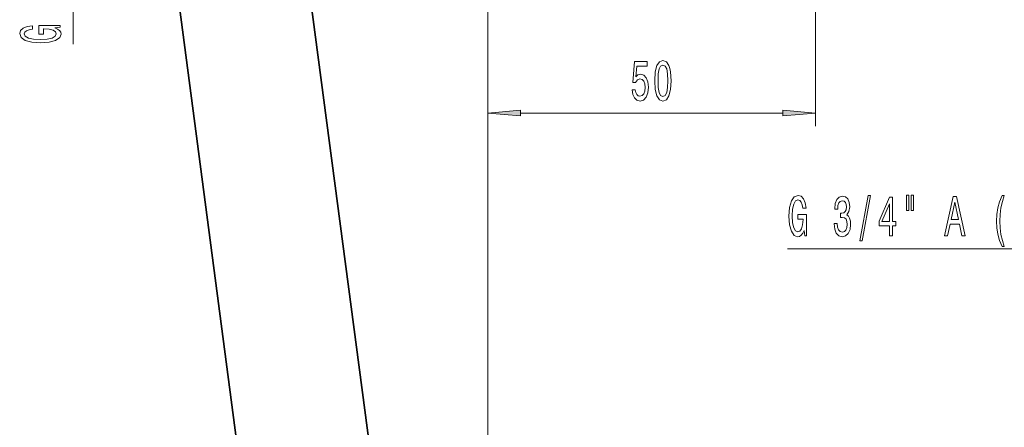
# Model space of a CAD drawing. Extents: x 0 to 420, y 0 to 297.
# Drawn here: x 87 to 162, y 146 to 177 of the extents above; entities that cross this region are included whole.
import ezdxf

# ---------------------------------------------------------------- set-up
doc = ezdxf.new("R2010")
doc.units = 0
doc.linetypes.add('DASHDOT', pattern=[18.5, 12, -3, 0.5, -3])

msp = doc.modelspace()

# ---------------------------------------------------------------- linework, layer by layer
at = {"color": 7, "linetype": 'DASHDOT', "lineweight": 13, "ltscale": 0.216288}
for p, q in [((122.759, 176.474), (122.759, 185.126)), ((147.759, 176.474), (147.759, 185.126))]:
    msp.add_line(p, q, dxfattribs=at)
at = {"color": 7, "lineweight": 35}
for p, q in [((108.581, 183.267), (116.337, 124.355)), ((106.251, 124.355), (99.066, 178.927))]:
    msp.add_line(p, q, dxfattribs=at)
at = {"color": 7, "lineweight": 13}
for p, q in [((91.103, 174.964), (91.103, 181.436)), ((122.759, 176.474), (122.759, 168.703)), ((122.759, 176.474), (122.759, 118.938)), ((147.759, 176.474), (147.759, 168.703)), ((125.25, 169.703), (145.269, 169.703)), ((145.633, 159.33), (166.184, 159.33))]:
    msp.add_line(p, q, dxfattribs=at)
for points in [[(89.701, 176.219), (90.103, 176.263), (90.103, 176.393), (88.482, 176.393), (88.482, 175.736), (88.849, 175.736), (88.849, 176.141), (88.875, 176.141), (89.273, 176.11), (89.567, 176.027), (89.753, 175.9), (89.813, 175.742), (89.735, 175.565), (89.502, 175.428), (89.117, 175.34), (88.59, 175.309), (88.067, 175.337), (87.682, 175.425), (87.449, 175.565), (87.366, 175.755), (87.41, 175.884), (87.531, 175.991), (87.734, 176.068), (88.006, 176.113), (88.006, 176.369), (87.591, 176.302), (87.28, 176.175), (87.09, 175.996), (87.021, 175.77), (87.129, 175.475), (87.444, 175.251), (87.941, 175.109), (88.603, 175.06), (89.268, 175.109), (89.766, 175.251), (90.081, 175.462), (90.185, 175.726), (90.15, 175.874), (90.064, 176.006), (89.913, 176.12)], [(133.76, 171.485), (133.817, 171.131), (133.944, 170.854), (134.131, 170.681), (134.37, 170.616), (134.632, 170.694), (134.836, 170.906), (134.966, 171.243), (135.015, 171.675), (134.971, 172.077), (134.847, 172.393), (134.652, 172.596), (134.401, 172.669), (134.206, 172.618), (134.056, 172.475), (134.128, 173.283), (134.917, 173.283), (134.917, 173.638), (133.955, 173.638), (133.812, 172.047), (134.019, 172.047), (134.17, 172.25), (134.362, 172.324), (134.528, 172.276), (134.655, 172.138), (134.735, 171.926), (134.764, 171.654), (134.735, 171.381), (134.652, 171.169), (134.525, 171.035), (134.362, 170.988), (134.224, 171.018), (134.118, 171.118), (134.04, 171.273), (134.001, 171.485)], [(135.49, 172.168), (135.529, 171.489), (135.65, 171.005), (135.845, 170.711), (136.115, 170.616), (136.382, 170.711), (136.576, 171.005), (136.696, 171.489), (136.737, 172.168), (136.696, 172.842), (136.646, 173.11), (136.576, 173.331), (136.382, 173.625), (136.115, 173.724), (135.845, 173.625), (135.65, 173.326), (135.529, 172.842)], [(135.739, 172.168), (135.759, 172.691), (135.824, 173.067), (135.941, 173.288), (136.115, 173.365), (136.286, 173.288), (136.403, 173.067), (136.467, 172.691), (136.488, 172.168), (136.467, 171.641), (136.403, 171.265), (136.286, 171.044), (136.115, 170.971), (135.941, 171.044), (135.824, 171.265), (135.759, 171.641)], [(125.25, 169.92), (122.759, 169.703), (125.25, 169.485)], [(145.269, 169.485), (147.759, 169.703), (145.269, 169.92)], [(146.888, 160.732), (146.933, 160.33), (147.062, 160.33), (147.062, 161.951), (146.406, 161.951), (146.406, 161.584), (146.811, 161.584), (146.811, 161.558), (146.78, 161.16), (146.697, 160.866), (146.569, 160.68), (146.411, 160.62), (146.235, 160.698), (146.097, 160.931), (146.009, 161.316), (145.978, 161.843), (146.007, 162.366), (146.095, 162.751), (146.235, 162.984), (146.424, 163.067), (146.554, 163.023), (146.66, 162.902), (146.738, 162.699), (146.782, 162.427), (147.039, 162.427), (146.971, 162.842), (146.844, 163.153), (146.665, 163.343), (146.44, 163.412), (146.144, 163.304), (145.921, 162.989), (145.778, 162.492), (145.729, 161.83), (145.778, 161.165), (145.921, 160.667), (146.131, 160.352), (146.396, 160.248), (146.544, 160.283), (146.676, 160.369), (146.79, 160.52)], [(149.183, 161.273), (149.183, 161.242), (149.224, 160.827), (149.346, 160.516), (149.538, 160.317), (149.792, 160.244), (150.062, 160.317), (150.265, 160.508), (150.394, 160.81), (150.441, 161.199), (150.42, 161.454), (150.363, 161.662), (150.27, 161.822), (150.145, 161.938), (150.314, 162.172), (150.373, 162.544), (150.335, 162.881), (150.223, 163.136), (150.041, 163.296), (149.792, 163.352), (149.559, 163.283), (149.38, 163.093), (149.263, 162.79), (149.224, 162.388), (149.224, 162.358), (149.455, 162.358), (149.476, 162.634), (149.544, 162.833), (149.652, 162.954), (149.805, 162.997), (149.94, 162.963), (150.039, 162.872), (150.099, 162.725), (150.122, 162.526), (150.099, 162.314), (150.036, 162.172), (149.927, 162.085), (149.78, 162.059), (149.678, 162.064), (149.678, 161.722), (149.805, 161.731), (149.969, 161.692), (150.091, 161.588), (150.163, 161.42), (150.189, 161.199), (150.161, 160.948), (150.086, 160.763), (149.966, 160.646), (149.808, 160.607), (149.645, 160.65), (149.525, 160.78), (149.45, 160.987), (149.422, 161.273)], [(151.143, 159.928), (151.322, 159.928), (151.95, 163.412), (151.768, 163.412)], [(153.402, 160.33), (153.635, 160.33), (153.635, 161.074), (153.892, 161.074), (153.892, 161.42), (153.635, 161.42), (153.635, 163.265), (153.399, 163.265), (152.611, 161.454), (152.611, 161.074), (153.402, 161.074)], [(154.696, 163.438), (154.696, 162.263), (154.872, 162.263), (154.872, 163.438)], [(155.072, 163.438), (155.072, 162.263), (155.246, 162.263), (155.246, 163.438)], [(157.605, 160.33), (157.844, 160.33), (158.033, 161.212), (158.751, 161.212), (158.941, 160.33), (159.185, 160.33), (158.526, 163.335), (158.261, 163.335)], [(162.006, 159.496), (162.169, 159.496), (162.021, 159.954), (161.917, 160.434), (161.853, 160.94), (161.832, 161.45), (161.853, 161.96), (161.917, 162.461), (162.021, 162.946), (162.169, 163.404), (162.006, 163.404), (161.816, 162.928), (161.684, 162.457), (161.606, 161.964), (161.583, 161.45), (161.606, 160.931), (161.684, 160.443), (161.816, 159.971)], [(152.829, 161.42), (153.402, 162.764), (153.402, 161.42)], [(158.116, 161.58), (158.393, 162.902), (158.671, 161.58)]]:
    msp.add_lwpolyline(points, close=True, dxfattribs=at)
for points in [[(125.25, 169.92), (122.759, 169.703), (125.25, 169.92), (125.25, 169.485)], [(145.269, 169.485), (147.759, 169.703), (145.269, 169.485), (145.269, 169.92)]]:
    msp.add_solid(points, dxfattribs=at)

doc.saveas('drawing.dxf')
